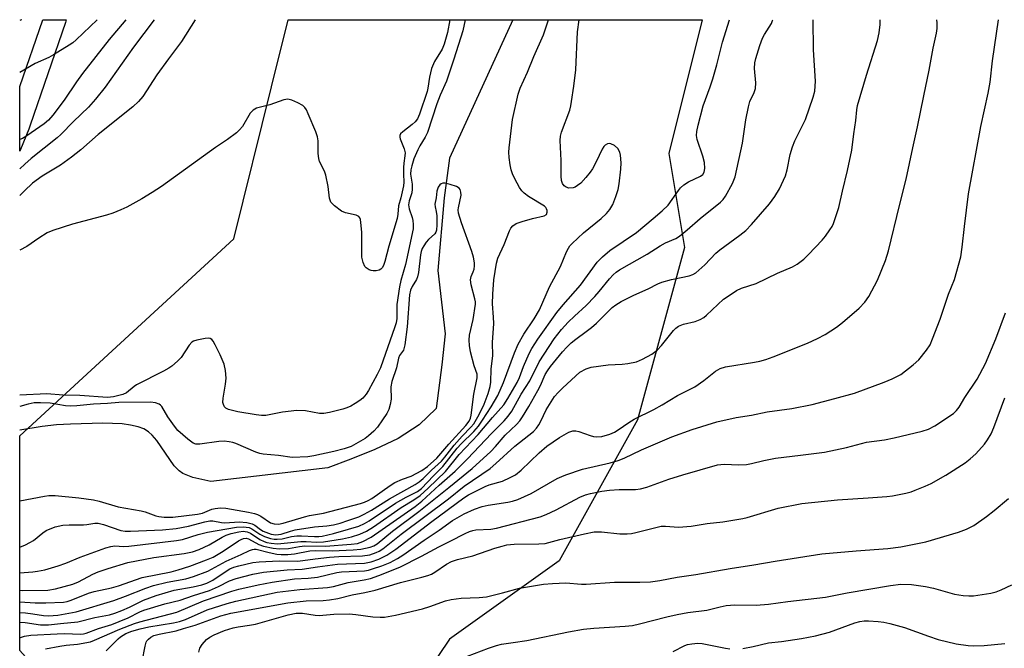
# Model space of a CAD drawing. Units: inches. Extents: x 1333761 to 1339761, y 513446 to 517447.
# Drawn here: x 1333761 to 1334023, y 517279 to 517447 of the extents above; entities that cross this region are included whole.
import ezdxf

# ---------------------------------------------------------------- set-up
doc = ezdxf.new("R2010")
doc.units = ezdxf.units.IN
doc.header["$MEASUREMENT"] = 0
for name, color, linetype in [('HYDRO-Single Line Stream', 4, 'Continuous'), ('NTRL-Trees', 3, 'Continuous'), ('TRANS-Non Street Sidewalk', 7, 'Continuous'), ('Undefined', 1, 'Continuous')]:
    doc.layers.add(name, color=color, linetype=linetype)

msp = doc.modelspace()

# ---------------------------------------------------------------- linework, layer by layer
at = {"layer": 'HYDRO-Single Line Stream'}
msp.add_lwpolyline([(1333892.26, 517446.54), (1333892.25, 517446.54), (1333875.39, 517409.76), (1333873.97, 517399.23), (1333872.26, 517379.87), (1333874.26, 517363.08), (1333873.4, 517354.82), (1333871.81, 517343.19), (1333867.3, 517338.82), (1333861.76, 517335.22), (1333855.52, 517332.27), (1333849.18, 517329.72), (1333843.06, 517327.46), (1333811.97, 517323.78), (1333807.15, 517324.86), (1333804.49, 517325.9), (1333803.48, 517326.65), (1333802.22, 517327.99), (1333797.55, 517334.66), (1333796.34, 517336.13), (1333795.39, 517337), (1333794.14, 517337.75), (1333792.63, 517338.32), (1333790.61, 517338.8), (1333788.37, 517339.09), (1333783.24, 517339.29), (1333774.61, 517339.02), (1333770.9, 517338.83), (1333767.1, 517338.43), (1333761.12, 517337.4)], dxfattribs=at)
at = {"layer": 'NTRL-Trees'}
msp.add_lwpolyline([(1333843.69, 517244.64), (1333821.19, 517244.64), (1333789.94, 517259.22), (1333764.94, 517274.64), (1333761.11, 517278.82), (1333761.11, 517335.97), (1333818.04, 517388.27), (1333828.05, 517428.69), (1333832.47, 517446.55), (1333942.57, 517446.54), (1333933.69, 517411.01), (1333937.86, 517386.01), (1333925.36, 517340.17), (1333904.52, 517302.68), (1333875.36, 517281.84), (1333867.02, 517269.34), (1333846.75, 517246.17)], close=True, dxfattribs=at)
at = {"layer": 'TRANS-Non Street Sidewalk'}
msp.add_lwpolyline([(1333762.1, 517413.96), (1333761.13, 517411.64), (1333761.13, 517428.78), (1333767.26, 517446.55), (1333773.51, 517446.55), (1333773.42, 517446.19), (1333773.3, 517445.84), (1333763.92, 517418.48), (1333763.5, 517417.42)], close=True, dxfattribs=at)
at = {"layer": 'Undefined'}
for points, elevation in [([(1333796.88, 517446.55), (1333791.41, 517439.21), (1333783.82, 517428.66), (1333781.3, 517425.39), (1333779.42, 517423.27), (1333775.45, 517419.51), (1333772.05, 517416.05), (1333771.04, 517415.13), (1333764.19, 517409.62), (1333762.49, 517408.17), (1333761.12, 517406.9)], 282), ([(1333789.29, 517446.55), (1333784.89, 517441.29), (1333777.82, 517432.23), (1333776.24, 517430.07), (1333772.96, 517425.2), (1333769.94, 517421.2), (1333768.79, 517419.84), (1333767.61, 517418.88), (1333763.01, 517415.71), (1333761.84, 517415.01), (1333761.12, 517414.69)], 284), ([(1333761.65, 517446.56), (1333761.32, 517446.39), (1333761.13, 517446.3)], 288), ([(1333761.11, 517318.66), (1333767.72, 517319.91), (1333768.86, 517320.04), (1333770.57, 517320.04), (1333776.86, 517319.43), (1333780.7, 517318.87), (1333782.23, 517318.52), (1333787.27, 517317.01), (1333793.42, 517315.98), (1333794.48, 517315.68), (1333797.34, 517314.64), (1333798.14, 517314.46), (1333799.52, 517314.31), (1333801.86, 517314.3), (1333808.36, 517315.06), (1333809.74, 517315.36), (1333812.24, 517316.4), (1333813.06, 517316.63), (1333814.48, 517316.75), (1333815.92, 517316.67), (1333821.92, 517315.64), (1333823.55, 517315.28), (1333824.31, 517315), (1333825.25, 517314.53), (1333827.76, 517312.81), (1333828.81, 517312.5), (1333829.91, 517312.43), (1333831.19, 517312.69), (1333836.83, 517314.39), (1333838.19, 517314.71), (1333841.85, 517315.36), (1333851.69, 517317.97), (1333852.77, 517318.32), (1333853.73, 517318.73), (1333854.71, 517319.29), (1333859.6, 517322.73), (1333860.86, 517323.53), (1333862.86, 517324.45), (1333865.23, 517325.24), (1333868.07, 517326.72), (1333869.53, 517327.74), (1333872, 517330.03), (1333875.18, 517333.72), (1333879.75, 517338.67), (1333880.6, 517339.79), (1333880.96, 517340.61), (1333881.15, 517341.45), (1333881.88, 517346.97), (1333882.78, 517351.31), (1333882.74, 517352.28), (1333881.93, 517354.52), (1333881.02, 517358.27), (1333880.72, 517359.93), (1333880.59, 517361.33), (1333880.72, 517362.71), (1333881.69, 517366.84), (1333882.28, 517370.96), (1333882.29, 517371.54), (1333882.17, 517372.39), (1333881.18, 517376.04), (1333880.97, 517377.43), (1333881.15, 517378.29), (1333881.72, 517379.54), (1333881.96, 517380.26), (1333882.05, 517381.08), (1333882.01, 517381.94), (1333881.8, 517383.39), (1333881.38, 517384.96), (1333878.59, 517392.56), (1333877.8, 517395.13), (1333877.73, 517395.98), (1333877.78, 517396.56), (1333878.46, 517399.91), (1333878.42, 517400.69), (1333878.2, 517401.41), (1333877.93, 517401.81), (1333877.27, 517402.24), (1333875.58, 517402.78), (1333874.16, 517403.07), (1333873.62, 517403.08), (1333873.17, 517402.93), (1333872.79, 517402.63), (1333872.35, 517402.01), (1333872.04, 517400.95), (1333871.83, 517399.19), (1333871.51, 517397.5), (1333871.57, 517396.78), (1333871.86, 517395.56), (1333871.99, 517394.39), (1333872.06, 517392.01), (1333871.97, 517390.57), (1333871.8, 517390.06), (1333871.5, 517389.62), (1333869.77, 517388.08), (1333869.19, 517387.43), (1333868.55, 517386.47), (1333868.15, 517385.71), (1333867.88, 517384.89), (1333867.71, 517384.03), (1333867.14, 517379.34), (1333866.93, 517378.21), (1333866.6, 517377.46), (1333865.45, 517375.65), (1333865.02, 517374.63), (1333864.8, 517373.38), (1333864.16, 517364.94), (1333863.49, 517360.08), (1333863.13, 517358.74), (1333862.11, 517357.24), (1333861.81, 517356.56), (1333861.27, 517354.03), (1333860.03, 517350.33), (1333859.84, 517348.96), (1333859.86, 517345.68), (1333859.63, 517344.27), (1333859.26, 517342.89), (1333858.75, 517341.86), (1333857.62, 517340.16), (1333856.26, 517338.26), (1333855.32, 517337.21), (1333853.89, 517335.9), (1333853.01, 517335.22), (1333850.53, 517333.76), (1333849.24, 517333.12), (1333847.35, 517332.49), (1333844.6, 517331.73), (1333839.36, 517330.58), (1333837.69, 517330.32), (1333833.52, 517330.2), (1333829.95, 517330.74), (1333825.82, 517331.08), (1333824.99, 517331.23), (1333823.92, 517331.54), (1333818.57, 517333.87), (1333817.75, 517334.16), (1333816.81, 517334.36), (1333815.46, 517334.49), (1333814.1, 517334.46), (1333808.97, 517333.67), (1333807.95, 517333.75), (1333807.23, 517334.01), (1333805.82, 517335.03), (1333803.19, 517337.37), (1333802.26, 517338.53), (1333800.53, 517340.96), (1333798.92, 517343.71), (1333798.58, 517344.09), (1333798.17, 517344.38), (1333797.18, 517344.74), (1333795.86, 517344.87), (1333787.47, 517344.77), (1333784.45, 517344.51), (1333780.75, 517344.37), (1333776.31, 517343.92), (1333774.64, 517343.84), (1333773.27, 517343.91), (1333769.23, 517344.58), (1333766.64, 517344.68), (1333764.96, 517344.66), (1333763.36, 517344.35), (1333761.12, 517343.7)], 274)]:
    msp.add_lwpolyline(points, dxfattribs=dict(at, elevation=elevation))
for points in [[(1333761.11, 517299.52, 278), (1333764.56, 517299.76, 278), (1333765.88, 517299.94, 278), (1333767.83, 517300.33, 278), (1333771.33, 517301.33, 278), (1333773.41, 517302.09, 278), (1333777.19, 517303.65, 278), (1333783.99, 517306.15, 278), (1333785.36, 517306.54, 278), (1333786.45, 517306.67, 278), (1333788.71, 517306.49, 278), (1333790.13, 517306.55, 278), (1333802.82, 517308.1, 278), (1333804.4, 517308.41, 278), (1333808.61, 517309.68, 278), (1333811.08, 517310.29, 278), (1333818.78, 517311.65, 278), (1333820.49, 517311.76, 278), (1333822.14, 517311.52, 278), (1333822.86, 517311.21, 278), (1333824.93, 517309.78, 278), (1333826.2, 517309.14, 278), (1333827.78, 517308.61, 278), (1333828.79, 517308.45, 278), (1333829.56, 517308.42, 278), (1333830.86, 517308.56, 278), (1333833.37, 517309.14, 278), (1333834.84, 517309.31, 278), (1333836.02, 517309.33, 278), (1333839.51, 517309.14, 278), (1333840.65, 517309.17, 278), (1333841.53, 517309.29, 278), (1333844.54, 517309.98, 278), (1333848.57, 517311.07, 278), (1333851.28, 517311.93, 278), (1333852.82, 517312.6, 278), (1333854.06, 517313.35, 278), (1333861, 517318.04, 278), (1333863.84, 517319.63, 278), (1333866.88, 517321.13, 278), (1333867.96, 517321.89, 278), (1333871.13, 517325.29, 278), (1333873.66, 517327.75, 278), (1333877.44, 517332.65, 278), (1333878.52, 517333.8, 278), (1333881.86, 517337.08, 278), (1333883.1, 517338.53, 278), (1333884.2, 517340.07, 278), (1333886.52, 517343.63, 278), (1333888.24, 517346.69, 278), (1333889.73, 517350.07, 278), (1333892.7, 517357.98, 278), (1333893.69, 517360.28, 278), (1333895.18, 517362.92, 278), (1333897.91, 517367, 278), (1333899.32, 517369.41, 278), (1333902.03, 517375.53, 278), (1333904.94, 517380.93, 278), (1333906.5, 517384.8, 278), (1333907, 517385.82, 278), (1333907.42, 517386.44, 278), (1333908, 517387.09, 278), (1333910.99, 517389.92, 278), (1333915.7, 517393.73, 278), (1333917.16, 517395.04, 278), (1333918.04, 517396.06, 278), (1333918.83, 517397.41, 278), (1333919.64, 517399.54, 278), (1333920.24, 517401.44, 278), (1333920.49, 517402.91, 278), (1333920.97, 517406.78, 278), (1333921.02, 517408.53, 278), (1333920.9, 517410.56, 278), (1333920.71, 517411.38, 278), (1333920.14, 517412.34, 278), (1333919.31, 517413.08, 278), (1333918.34, 517413.56, 278), (1333917.87, 517413.62, 278), (1333917.43, 517413.56, 278), (1333916.81, 517413.24, 278), (1333916.45, 517412.85, 278), (1333916.02, 517412.17, 278), (1333914.41, 517408.78, 278), (1333913.44, 517406.94, 278), (1333912.77, 517405.98, 278), (1333911.66, 517404.63, 278), (1333910.29, 517403.11, 278), (1333909.45, 517402.44, 278), (1333908.78, 517402.07, 278), (1333908.27, 517401.89, 278), (1333907.16, 517401.79, 278), (1333906.46, 517402, 278), (1333905.88, 517402.42, 278), (1333905.45, 517403.01, 278), (1333905.22, 517403.8, 278), (1333905.09, 517404.95, 278), (1333905.07, 517409.14, 278), (1333904.86, 517414.4, 278), (1333904.95, 517415.55, 278), (1333905.21, 517416.69, 278), (1333907.36, 517422.53, 278), (1333907.67, 517423.62, 278), (1333907.88, 517424.79, 278), (1333908.47, 517428.92, 278), (1333908.97, 517433.21, 278), (1333909.4, 517443.32, 278), (1333909.89, 517446.54, 278)], [(1333761.11, 517288.93, 284), (1333762.63, 517288.86, 284), (1333764.58, 517288.64, 284), (1333767.42, 517288.13, 284), (1333768.78, 517288.04, 284), (1333771.27, 517288.23, 284), (1333776.15, 517289.18, 284), (1333786.12, 517292.16, 284), (1333789.28, 517293.29, 284), (1333794.68, 517295.44, 284), (1333796.73, 517296.11, 284), (1333800.32, 517297.04, 284), (1333805.28, 517297.9, 284), (1333807.36, 517298.51, 284), (1333811.11, 517299.96, 284), (1333815.97, 517302.61, 284), (1333820.02, 517304.37, 284), (1333822.21, 517305.45, 284), (1333822.98, 517305.74, 284), (1333823.49, 517305.81, 284), (1333823.96, 517305.76, 284), (1333827.47, 517304.91, 284), (1333829.46, 517304.5, 284), (1333830.64, 517304.39, 284), (1333832.41, 517304.39, 284), (1333834.17, 517304.53, 284), (1333838.28, 517305.33, 284), (1333839.88, 517305.4, 284), (1333844.21, 517305.39, 284), (1333849.76, 517305.59, 284), (1333851.82, 517305.78, 284), (1333854.33, 517306.34, 284), (1333855.29, 517306.71, 284), (1333856.13, 517307.24, 284), (1333860.22, 517310.57, 284), (1333867.26, 517315.79, 284), (1333875.23, 517322.15, 284), (1333881.45, 517327.25, 284), (1333886.36, 517331.76, 284), (1333887.6, 517333.06, 284), (1333890.17, 517336.12, 284), (1333893.17, 517338.95, 284), (1333894.06, 517339.92, 284), (1333894.83, 517341, 284), (1333896.47, 517343.68, 284), (1333898.92, 517347.99, 284), (1333899.58, 517349.27, 284), (1333900.86, 517352.2, 284), (1333901.42, 517353.2, 284), (1333902.28, 517354.38, 284), (1333905.49, 517358.22, 284), (1333906.63, 517359.53, 284), (1333907.71, 517360.62, 284), (1333908.96, 517361.63, 284), (1333911.77, 517363.63, 284), (1333913.17, 517364.73, 284), (1333914.52, 517365.9, 284), (1333917.21, 517368.64, 284), (1333918.68, 517370.03, 284), (1333919.59, 517370.73, 284), (1333921.06, 517371.62, 284), (1333924.37, 517373.31, 284), (1333928.23, 517374.97, 284), (1333930.77, 517376.31, 284), (1333931.83, 517376.79, 284), (1333934.39, 517377.53, 284), (1333939.13, 517378.47, 284), (1333940.13, 517378.85, 284), (1333940.86, 517379.28, 284), (1333943.3, 517381.41, 284), (1333946.26, 517384.48, 284), (1333947.25, 517385.41, 284), (1333952.62, 517389.25, 284), (1333954.16, 517390.49, 284), (1333955.69, 517392.11, 284), (1333960.53, 517397.64, 284), (1333961.95, 517399.55, 284), (1333963.11, 517401.61, 284), (1333964.75, 517405.04, 284), (1333965.22, 517406.61, 284), (1333965.99, 517410.68, 284), (1333966.57, 517412.77, 284), (1333967.2, 517414.33, 284), (1333970.1, 517419.99, 284), (1333972.08, 517425.96, 284), (1333972.52, 517427.56, 284), (1333972.67, 517428.88, 284), (1333972.69, 517430.24, 284), (1333972.19, 517438.53, 284), (1333972.08, 517446.54, 284)], [(1333761.11, 517306.37, 276), (1333762.62, 517306.94, 276), (1333763.84, 517307.54, 276), (1333764.76, 517308.1, 276), (1333767.24, 517310.14, 276), (1333768.14, 517310.74, 276), (1333770.58, 517311.69, 276), (1333772.55, 517312.2, 276), (1333774.3, 517312.3, 276), (1333778.12, 517312.24, 276), (1333778.93, 517312.31, 276), (1333781.12, 517312.7, 276), (1333781.99, 517312.69, 276), (1333783.4, 517312.37, 276), (1333788.04, 517310.8, 276), (1333789.19, 517310.59, 276), (1333790.54, 517310.54, 276), (1333799.07, 517310.94, 276), (1333802.7, 517311.29, 276), (1333806.01, 517311.87, 276), (1333810.31, 517313.09, 276), (1333811.67, 517313.33, 276), (1333812.5, 517313.3, 276), (1333814.77, 517312.9, 276), (1333815.64, 517312.83, 276), (1333819.51, 517313.07, 276), (1333821.52, 517312.87, 276), (1333822.89, 517312.56, 276), (1333823.61, 517312.18, 276), (1333825.17, 517311, 276), (1333825.89, 517310.59, 276), (1333827.95, 517309.82, 276), (1333829.26, 517309.62, 276), (1333830.61, 517309.82, 276), (1333833.15, 517310.61, 276), (1333834.37, 517310.91, 276), (1333839.53, 517311.7, 276), (1333842.82, 517311.96, 276), (1333844.56, 517312.26, 276), (1333846.29, 517312.72, 276), (1333848.35, 517313.38, 276), (1333851.27, 517314.43, 276), (1333852.73, 517315.08, 276), (1333854.69, 517316.16, 276), (1333859.47, 517319.19, 276), (1333866.26, 517323.03, 276), (1333867.31, 517323.72, 276), (1333868.37, 517324.58, 276), (1333870.65, 517326.82, 276), (1333873.28, 517329.21, 276), (1333874.2, 517330.29, 276), (1333876.6, 517333.42, 276), (1333878.81, 517335.85, 276), (1333881.09, 517338.21, 276), (1333881.83, 517339.13, 276), (1333883.29, 517341.61, 276), (1333884.66, 517344.34, 276), (1333885.69, 517347.21, 276), (1333886.21, 517349.08, 276), (1333886.42, 517350.16, 276), (1333886.51, 517353.75, 276), (1333886.89, 517357.17, 276), (1333886.83, 517360.77, 276), (1333887.18, 517365.79, 276), (1333887.13, 517367.49, 276), (1333886.85, 517371.06, 276), (1333886.91, 517373.63, 276), (1333887.23, 517377.41, 276), (1333887.93, 517381.8, 276), (1333888.26, 517383.18, 276), (1333889.92, 517386.79, 276), (1333891.35, 517390.43, 276), (1333891.73, 517391.14, 276), (1333892.22, 517391.77, 276), (1333893.13, 517392.36, 276), (1333894.73, 517392.93, 276), (1333897.51, 517393.7, 276), (1333900.59, 517394.4, 276), (1333901.15, 517394.76, 276), (1333901.38, 517395.36, 276), (1333901.37, 517395.8, 276), (1333901.23, 517396.24, 276), (1333901, 517396.61, 276), (1333900.65, 517396.96, 276), (1333896.38, 517399.58, 276), (1333895.24, 517400.45, 276), (1333894.64, 517401.03, 276), (1333893.99, 517401.97, 276), (1333892.74, 517404.28, 276), (1333892.12, 517405.59, 276), (1333891.81, 517406.6, 276), (1333891.54, 517407.97, 276), (1333891.3, 517409.96, 276), (1333891.19, 517411.38, 276), (1333891.22, 517412.47, 276), (1333892.15, 517419.98, 276), (1333893.67, 517426.72, 276), (1333894.23, 517428.35, 276), (1333896.12, 517432.58, 276), (1333897.85, 517436.76, 276), (1333900.36, 517442.5, 276), (1333901.7, 517446.54, 276)], [(1333761.11, 517291.8, 282), (1333765.19, 517291.52, 282), (1333768.02, 517291.52, 282), (1333772.72, 517291.73, 282), (1333773.74, 517291.89, 282), (1333774.77, 517292.2, 282), (1333779.41, 517294.07, 282), (1333780.94, 517294.58, 282), (1333785.52, 517295.52, 282), (1333787.4, 517296.02, 282), (1333793.68, 517298.28, 282), (1333801.41, 517299.8, 282), (1333803.29, 517300.31, 282), (1333806.38, 517301.31, 282), (1333810.81, 517302.93, 282), (1333812.53, 517303.7, 282), (1333815.22, 517305.25, 282), (1333819.27, 517308.02, 282), (1333819.96, 517308.4, 282), (1333820.64, 517308.65, 282), (1333821.3, 517308.68, 282), (1333821.98, 517308.51, 282), (1333824.67, 517307.05, 282), (1333825.91, 517306.56, 282), (1333828.52, 517306.05, 282), (1333830.22, 517305.89, 282), (1333832.6, 517306, 282), (1333835.55, 517306.51, 282), (1333836.95, 517306.68, 282), (1333842.45, 517306.62, 282), (1333849.27, 517307.13, 282), (1333850.93, 517307.34, 282), (1333852.35, 517307.83, 282), (1333854.58, 517308.97, 282), (1333866.23, 517317.13, 282), (1333868.05, 517318.58, 282), (1333872.66, 517322.78, 282), (1333876.93, 517326.53, 282), (1333880.2, 517329.77, 282), (1333886.6, 517336.57, 282), (1333889.92, 517339.92, 282), (1333891, 517341.16, 282), (1333891.96, 517342.51, 282), (1333894.43, 517347.02, 282), (1333896.73, 517350.51, 282), (1333899.23, 517355.62, 282), (1333903.21, 517361.68, 282), (1333905.22, 517364.16, 282), (1333906.93, 517366.11, 282), (1333908.6, 517367.75, 282), (1333911.78, 517370.59, 282), (1333914.04, 517372.95, 282), (1333915.21, 517374.27, 282), (1333917.94, 517377.66, 282), (1333918.88, 517378.69, 282), (1333919.68, 517379.43, 282), (1333920.6, 517380.08, 282), (1333927.95, 517384.25, 282), (1333931.39, 517386.41, 282), (1333932.86, 517387.21, 282), (1333935.54, 517388.41, 282), (1333936.54, 517389.01, 282), (1333938.62, 517390.67, 282), (1333942.06, 517393.71, 282), (1333947.44, 517398.07, 282), (1333948.15, 517398.76, 282), (1333948.8, 517399.62, 282), (1333950.66, 517403.02, 282), (1333951.36, 517404.75, 282), (1333953.27, 517413.7, 282), (1333954.2, 517419.95, 282), (1333954.89, 517423.41, 282), (1333955.29, 517424.82, 282), (1333956.39, 517427.2, 282), (1333956.75, 517428.24, 282), (1333956.89, 517429.73, 282), (1333956.48, 517433.62, 282), (1333956.58, 517435.1, 282), (1333956.82, 517436.26, 282), (1333957.91, 517439.66, 282), (1333958.62, 517441.61, 282), (1333959.16, 517442.63, 282), (1333960.99, 517445.56, 282), (1333961.33, 517446.32, 282), (1333961.4, 517446.54, 282)], [(1333761.11, 517294.9, 280), (1333761.87, 517294.85, 280), (1333768.6, 517294.9, 280), (1333770.64, 517295.27, 280), (1333775.25, 517296.53, 280), (1333776.73, 517297.15, 280), (1333780.54, 517299.12, 280), (1333782.02, 517299.78, 280), (1333784.66, 517300.68, 280), (1333789.9, 517302.25, 280), (1333796.8, 517303.59, 280), (1333804.87, 517304.61, 280), (1333807.05, 517305.09, 280), (1333808.83, 517305.72, 280), (1333811.52, 517306.93, 280), (1333814.95, 517308.97, 280), (1333815.98, 517309.48, 280), (1333817.36, 517309.96, 280), (1333819.39, 517310.42, 280), (1333820.55, 517310.55, 280), (1333821.63, 517310.39, 280), (1333822.44, 517310.01, 280), (1333824.93, 517308.36, 280), (1333826.1, 517307.82, 280), (1333826.85, 517307.59, 280), (1333827.95, 517307.38, 280), (1333829.64, 517307.25, 280), (1333835.86, 517307.87, 280), (1333837.25, 517307.86, 280), (1333840.04, 517307.68, 280), (1333841.86, 517307.77, 280), (1333846.99, 517308.57, 280), (1333849.3, 517309.08, 280), (1333851.55, 517309.76, 280), (1333853.34, 517310.57, 280), (1333855.17, 517311.73, 280), (1333862.53, 517316.84, 280), (1333865.91, 517318.91, 280), (1333867.6, 517320.06, 280), (1333869.76, 517321.99, 280), (1333874.32, 517326.47, 280), (1333877.99, 517330.93, 280), (1333883.06, 517336.32, 280), (1333886.87, 517340.8, 280), (1333889.85, 517344.15, 280), (1333890.93, 517345.83, 280), (1333893.4, 517350.1, 280), (1333893.98, 517351.42, 280), (1333895.05, 517354.34, 280), (1333896.57, 517357.81, 280), (1333897.27, 517359.1, 280), (1333898.85, 517361.6, 280), (1333903.95, 517368.73, 280), (1333905.65, 517370.76, 280), (1333910.22, 517375.96, 280), (1333914.67, 517382.11, 280), (1333916.09, 517383.53, 280), (1333918.04, 517385.22, 280), (1333925.08, 517390, 280), (1333929.59, 517393.67, 280), (1333931.97, 517395.71, 280), (1333933.56, 517397.27, 280), (1333936.28, 517401.17, 280), (1333936.86, 517401.84, 280), (1333937.71, 517402.63, 280), (1333938.91, 517403.44, 280), (1333942.11, 517404.94, 280), (1333942.76, 517405.44, 280), (1333943.11, 517406.01, 280), (1333943.3, 517407, 280), (1333943.21, 517408.56, 280), (1333942.77, 517410.25, 280), (1333941.22, 517414.69, 280), (1333941.09, 517415.77, 280), (1333941.14, 517416.85, 280), (1333941.5, 517418.56, 280), (1333942.83, 517423.66, 280), (1333944.71, 517428.71, 280), (1333945.4, 517430.85, 280), (1333946.46, 517434.52, 280), (1333947.99, 517440.54, 280), (1333949.81, 517446.54, 280)], [(1333761.11, 517286.35, 286), (1333762.57, 517286.33, 286), (1333766.67, 517285.72, 286), (1333767.7, 517285.65, 286), (1333768.78, 517285.68, 286), (1333771.98, 517286.06, 286), (1333776.61, 517286.49, 286), (1333781.06, 517287.64, 286), (1333785.01, 517288.34, 286), (1333786.4, 517288.76, 286), (1333788.28, 517289.48, 286), (1333790.34, 517290.38, 286), (1333794.06, 517292.22, 286), (1333797.4, 517293.47, 286), (1333802.22, 517294.93, 286), (1333807.21, 517295.8, 286), (1333809.51, 517296.33, 286), (1333810.91, 517296.77, 286), (1333812.46, 517297.56, 286), (1333816.04, 517299.99, 286), (1333817.02, 517300.58, 286), (1333818.02, 517300.99, 286), (1333819.42, 517301.37, 286), (1333823.14, 517302.22, 286), (1333824.79, 517302.47, 286), (1333830.1, 517302.68, 286), (1333835.07, 517302.59, 286), (1333839.64, 517303.27, 286), (1333843.47, 517303.7, 286), (1333845.99, 517303.83, 286), (1333852.3, 517303.98, 286), (1333854.19, 517304.31, 286), (1333855.89, 517304.88, 286), (1333856.68, 517305.28, 286), (1333857.65, 517305.92, 286), (1333862.51, 517309.76, 286), (1333875.1, 517319.17, 286), (1333879.33, 517322.53, 286), (1333886.17, 517327.21, 286), (1333887.76, 517328.55, 286), (1333892.79, 517333.15, 286), (1333897.72, 517337.1, 286), (1333898.51, 517337.92, 286), (1333899.13, 517338.83, 286), (1333899.68, 517339.81, 286), (1333901.12, 517342.84, 286), (1333903.35, 517346.34, 286), (1333904.31, 517347.45, 286), (1333905.47, 517348.62, 286), (1333908.96, 517351.92, 286), (1333910.05, 517352.83, 286), (1333911.73, 517353.76, 286), (1333913.06, 517354.16, 286), (1333917.58, 517354.83, 286), (1333921.34, 517354.95, 286), (1333922.8, 517355.12, 286), (1333925.1, 517355.6, 286), (1333926.68, 517356.27, 286), (1333929.22, 517357.66, 286), (1333930.59, 517358.69, 286), (1333931.81, 517359.96, 286), (1333934.97, 517363.93, 286), (1333935.61, 517364.53, 286), (1333936.33, 517365.04, 286), (1333937.64, 517365.65, 286), (1333940.69, 517366.3, 286), (1333942.09, 517366.87, 286), (1333943.01, 517367.42, 286), (1333943.7, 517367.97, 286), (1333948.29, 517372.22, 286), (1333949.72, 517373.25, 286), (1333951.7, 517374.52, 286), (1333953.02, 517375.16, 286), (1333956.95, 517376.44, 286), (1333962.6, 517379.14, 286), (1333966.61, 517380.84, 286), (1333967.83, 517381.55, 286), (1333969.61, 517382.91, 286), (1333970.86, 517384.11, 286), (1333974.48, 517387.92, 286), (1333975.38, 517389.03, 286), (1333976.53, 517390.66, 286), (1333977.13, 517391.62, 286), (1333977.51, 517392.4, 286), (1333978.91, 517396.62, 286), (1333979.89, 517400.99, 286), (1333981.27, 517406.43, 286), (1333982.42, 517411.84, 286), (1333982.93, 517416.19, 286), (1333983.44, 517419.73, 286), (1333983.68, 517422.58, 286), (1333983.87, 517423.78, 286), (1333986.28, 517431.84, 286), (1333989.19, 517441.04, 286), (1333989.65, 517443.03, 286), (1333989.88, 517445.32, 286), (1333989.92, 517446.53, 286)], [(1333761.11, 517282.24, 288), (1333761.31, 517282.34, 288), (1333762.37, 517282.7, 288), (1333764.09, 517282.92, 288), (1333771.04, 517283.3, 288), (1333773.08, 517283.34, 288), (1333777.23, 517283.23, 288), (1333778.06, 517283.3, 288), (1333778.78, 517283.45, 288), (1333782.09, 517284.75, 288), (1333785.57, 517285.81, 288), (1333787.6, 517286.54, 288), (1333789.92, 517287.52, 288), (1333793.07, 517289.12, 288), (1333794.15, 517289.56, 288), (1333799.74, 517291.22, 288), (1333803.8, 517292.2, 288), (1333807.29, 517293.44, 288), (1333811.6, 517294.78, 288), (1333813.99, 517295.83, 288), (1333816.87, 517297.35, 288), (1333818.7, 517298.02, 288), (1333823.09, 517299.12, 288), (1333825.93, 517299.64, 288), (1333832.2, 517300.26, 288), (1333836.23, 517300.5, 288), (1333840.28, 517301.13, 288), (1333845.65, 517301.77, 288), (1333852.81, 517302.05, 288), (1333854.55, 517302.42, 288), (1333856.63, 517303.15, 288), (1333858.75, 517304.17, 288), (1333861.17, 517305.78, 288), (1333870.69, 517313.14, 288), (1333879.23, 517319.4, 288), (1333880.43, 517320.2, 288), (1333884.86, 517322.47, 288), (1333885.92, 517322.86, 288), (1333889.45, 517323.9, 288), (1333891.5, 517324.81, 288), (1333892.96, 517325.6, 288), (1333894.45, 517326.77, 288), (1333899.25, 517331.42, 288), (1333901.25, 517333.17, 288), (1333904.69, 517335.47, 288), (1333907.17, 517336.88, 288), (1333908.18, 517337.25, 288), (1333908.97, 517337.25, 288), (1333909.78, 517337.04, 288), (1333912.8, 517335.98, 288), (1333913.67, 517335.76, 288), (1333914.54, 517335.65, 288), (1333915.9, 517335.78, 288), (1333918.06, 517336.34, 288), (1333919.3, 517336.93, 288), (1333920.26, 517337.49, 288), (1333923.1, 517339.47, 288), (1333924.53, 517340.33, 288), (1333929.71, 517342.9, 288), (1333931.95, 517344.14, 288), (1333936.06, 517346.66, 288), (1333940.59, 517348.93, 288), (1333943, 517350.6, 288), (1333946.11, 517353.16, 288), (1333947.38, 517353.87, 288), (1333948.76, 517354.29, 288), (1333956.5, 517355.5, 288), (1333957.94, 517355.81, 288), (1333959.54, 517356.26, 288), (1333961.43, 517356.92, 288), (1333970.58, 517360.56, 288), (1333973.25, 517361.79, 288), (1333975.33, 517362.87, 288), (1333978.28, 517364.84, 288), (1333979.93, 517366.06, 288), (1333984.35, 517369.84, 288), (1333985.82, 517371.42, 288), (1333986.92, 517372.98, 288), (1333989.22, 517377.32, 288), (1333991.31, 517382.58, 288), (1333992.12, 517385.09, 288), (1333995.04, 517397.14, 288), (1333996.87, 517404.2, 288), (1333998.6, 517412.49, 288), (1333999.88, 517418.03, 288), (1334001.51, 517426.35, 288), (1334002.93, 517433.12, 288), (1334003.97, 517439, 288), (1334004.89, 517442.93, 288), (1334005.04, 517444.24, 288), (1334005.03, 517445.71, 288), (1334005.01, 517446.53, 288)], [(1333781.72, 517446.55, 286), (1333776.13, 517441.21, 286), (1333775.24, 517440.44, 286), (1333774.3, 517439.76, 286), (1333770.1, 517437.18, 286), (1333768.84, 517436.51, 286), (1333765.25, 517434.88, 286), (1333761.12, 517432.52, 286)], [(1333807.8, 517446.55, 280), (1333804.16, 517440.78, 280), (1333800.65, 517436.16, 280), (1333797.59, 517431.88, 280), (1333793.84, 517426.17, 280), (1333792.7, 517424.84, 280), (1333791.16, 517423.41, 280), (1333782.01, 517416.02, 280), (1333777.34, 517411.99, 280), (1333774.91, 517409.99, 280), (1333771.93, 517407.9, 280), (1333767.06, 517404.96, 280), (1333764.55, 517403.06, 280), (1333762.38, 517401.1, 280), (1333761.12, 517399.79, 280)], [(1333875.53, 517446.54, 278), (1333874.89, 517443.16, 278), (1333874.02, 517440.04, 278), (1333873.44, 517438.74, 278), (1333871.45, 517435.45, 278), (1333870.61, 517433.55, 278), (1333870.04, 517431.25, 278), (1333869.62, 517428.35, 278), (1333869.43, 517427.5, 278), (1333867.44, 517421.47, 278), (1333866.9, 517420.24, 278), (1333866.3, 517419.4, 278), (1333865.5, 517418.68, 278), (1333862.95, 517416.77, 278), (1333862.39, 517416.22, 278), (1333862.17, 517415.81, 278), (1333862.15, 517415.35, 278), (1333862.26, 517414.85, 278), (1333863.3, 517412.21, 278), (1333863.57, 517411.13, 278), (1333863.56, 517410.35, 278), (1333863.29, 517408.43, 278), (1333863.21, 517407.26, 278), (1333863.19, 517405.5, 278), (1333863.28, 517403.36, 278), (1333863.2, 517402.38, 278), (1333862.49, 517399.2, 278), (1333861.82, 517397.03, 278), (1333861.69, 517394.89, 278), (1333861.5, 517393.74, 278), (1333859.25, 517386.34, 278), (1333858.22, 517382.28, 278), (1333857.96, 517381.45, 278), (1333857.61, 517380.7, 278), (1333857.14, 517380.19, 278), (1333856.68, 517379.97, 278), (1333855.9, 517379.78, 278), (1333855.08, 517379.75, 278), (1333854.54, 517379.86, 278), (1333854.01, 517380.08, 278), (1333853.28, 517380.55, 278), (1333852.89, 517380.95, 278), (1333852.4, 517381.98, 278), (1333852.11, 517383.42, 278), (1333852.05, 517390.08, 278), (1333851.85, 517392.63, 278), (1333851.7, 517393.43, 278), (1333851.53, 517393.89, 278), (1333851.25, 517394.25, 278), (1333850.61, 517394.6, 278), (1333847.78, 517395.24, 278), (1333846.72, 517395.68, 278), (1333844.81, 517397.06, 278), (1333844.18, 517397.65, 278), (1333843.86, 517398.09, 278), (1333843.53, 517399.12, 278), (1333843.13, 517402.22, 278), (1333842.49, 517405.25, 278), (1333842.13, 517406.3, 278), (1333840.86, 517408.83, 278), (1333840.61, 517409.62, 278), (1333840.49, 517411.01, 278), (1333840.49, 517414.34, 278), (1333840.34, 517415.42, 278), (1333839.88, 517416.74, 278), (1333837.85, 517421.54, 278), (1333837.37, 517422.56, 278), (1333836.96, 517423.21, 278), (1333836.36, 517423.76, 278), (1333835.09, 517424.45, 278), (1333833.47, 517425.14, 278), (1333832.38, 517425.39, 278), (1333831.37, 517425.22, 278), (1333827.64, 517423.92, 278), (1333824.11, 517423.03, 278), (1333823.15, 517422.49, 278), (1333822.36, 517421.73, 278), (1333820.32, 517418.15, 278), (1333819.59, 517417.24, 278), (1333818.72, 517416.48, 278), (1333816.39, 517414.71, 278), (1333813.17, 517412.56, 278), (1333798.78, 517402.24, 278), (1333796.36, 517400.6, 278), (1333793.62, 517398.96, 278), (1333789.56, 517396.75, 278), (1333788, 517395.98, 278), (1333785.86, 517395.09, 278), (1333784.16, 517394.55, 278), (1333775.19, 517392.17, 278), (1333769.96, 517390.52, 278), (1333768.38, 517389.85, 278), (1333766.19, 517388.5, 278), (1333763.04, 517386.3, 278), (1333761.12, 517385.31, 278)], [(1333879.58, 517446.54, 276), (1333878.94, 517443.62, 276), (1333876.59, 517436.04, 276), (1333874.6, 517430.25, 276), (1333872.89, 517426.52, 276), (1333871.99, 517424.21, 276), (1333869.52, 517416.55, 276), (1333868.92, 517415.34, 276), (1333867.48, 517412.98, 276), (1333866.95, 517411.98, 276), (1333865.95, 517409.56, 276), (1333865.35, 517407.71, 276), (1333865.11, 517406.65, 276), (1333865.06, 517405.5, 276), (1333865.44, 517402.82, 276), (1333865.5, 517401.47, 276), (1333865.35, 517400.56, 276), (1333864.64, 517398.41, 276), (1333864.49, 517397.32, 276), (1333864.65, 517396.25, 276), (1333865.45, 517393.99, 276), (1333865.65, 517393.2, 276), (1333865.78, 517392.09, 276), (1333865.75, 517390.97, 276), (1333863.71, 517381.46, 276), (1333862.43, 517377.18, 276), (1333862.06, 517375.56, 276), (1333861.43, 517370.85, 276), (1333861.38, 517367.13, 276), (1333861.24, 517366.01, 276), (1333860.9, 517364.88, 276), (1333857.03, 517354.01, 276), (1333856.18, 517352.27, 276), (1333853.85, 517347.97, 276), (1333853.25, 517347.02, 276), (1333852.37, 517345.98, 276), (1333851.52, 517345.28, 276), (1333850.34, 517344.51, 276), (1333849.14, 517343.79, 276), (1333848.13, 517343.33, 276), (1333847.06, 517342.98, 276), (1333843.51, 517342.13, 276), (1333841.95, 517341.85, 276), (1333840.82, 517341.9, 276), (1333837.07, 517342.54, 276), (1333834.83, 517342.62, 276), (1333831.01, 517342.23, 276), (1333826.54, 517341.37, 276), (1333825.4, 517341.31, 276), (1333823.96, 517341.47, 276), (1333819.14, 517342.3, 276), (1333816.59, 517342.93, 276), (1333815.88, 517343.31, 276), (1333815.57, 517343.65, 276), (1333815.26, 517344.27, 276), (1333815.16, 517344.77, 276), (1333815.22, 517345.92, 276), (1333815.84, 517349.63, 276), (1333816, 517351.24, 276), (1333815.83, 517353.3, 276), (1333815.44, 517355, 276), (1333814.45, 517357.44, 276), (1333813.12, 517360.11, 276), (1333812.54, 517361.11, 276), (1333812.19, 517361.52, 276), (1333811.72, 517361.81, 276), (1333811.23, 517361.89, 276), (1333810.42, 517361.83, 276), (1333808.17, 517361.35, 276), (1333807.37, 517361.08, 276), (1333806.91, 517360.83, 276), (1333806.15, 517360, 276), (1333804.08, 517356.79, 276), (1333803.09, 517355.76, 276), (1333801.56, 517354.45, 276), (1333800.8, 517353.94, 276), (1333799.31, 517353.12, 276), (1333792.21, 517349.51, 276), (1333791.55, 517349.07, 276), (1333789.5, 517347.4, 276), (1333788.5, 517346.9, 276), (1333786.06, 517346.29, 276), (1333784.49, 517346.09, 276), (1333777.1, 517346.62, 276), (1333772.69, 517346.75, 276), (1333768.31, 517347.08, 276), (1333761.12, 517346.76, 276)], [(1333767.95, 517279.34, 290), (1333771.78, 517280.02, 290), (1333773.51, 517280.26, 290), (1333776.49, 517280.5, 290), (1333779.9, 517281.19, 290), (1333780.97, 517281.59, 290), (1333787.72, 517284.56, 290), (1333791.6, 517286.05, 290), (1333793.08, 517286.52, 290), (1333802.91, 517289.09, 290), (1333809.96, 517292.05, 290), (1333817.52, 517294.64, 290), (1333819.36, 517295.19, 290), (1333824.48, 517296.34, 290), (1333828.24, 517297.03, 290), (1333834.14, 517297.87, 290), (1333837.78, 517298.1, 290), (1333840.33, 517298.39, 290), (1333845.41, 517299.56, 290), (1333846.69, 517299.79, 290), (1333852.77, 517300.07, 290), (1333853.86, 517300.25, 290), (1333854.94, 517300.56, 290), (1333857.39, 517301.4, 290), (1333859.62, 517302.28, 290), (1333861.57, 517303.28, 290), (1333862.97, 517304.2, 290), (1333868.62, 517308.22, 290), (1333872.61, 517310.83, 290), (1333876.19, 517313.4, 290), (1333879.27, 517315.17, 290), (1333882.03, 517316.41, 290), (1333884.11, 517317.12, 290), (1333885.69, 517317.46, 290), (1333890.88, 517318.25, 290), (1333892.17, 517318.55, 290), (1333893.59, 517319.01, 290), (1333897.15, 517320.59, 290), (1333904.06, 517324.56, 290), (1333905.23, 517325.15, 290), (1333906.3, 517325.57, 290), (1333910.75, 517327.07, 290), (1333918.1, 517328.73, 290), (1333920.25, 517329.38, 290), (1333921.81, 517330, 290), (1333926.43, 517332.23, 290), (1333934.55, 517335.68, 290), (1333939.96, 517337.62, 290), (1333946.5, 517339.61, 290), (1333951.62, 517340.83, 290), (1333955.67, 517341.4, 290), (1333959.91, 517342.3, 290), (1333966.46, 517343.21, 290), (1333971.85, 517344.3, 290), (1333977.83, 517345.82, 290), (1333983.12, 517347.3, 290), (1333990.98, 517350.19, 290), (1333993.13, 517351.09, 290), (1333995.38, 517352.26, 290), (1333998.67, 517354.77, 290), (1334000.18, 517356.17, 290), (1334002.21, 517358.68, 290), (1334003.18, 517360.13, 290), (1334003.87, 517361.73, 290), (1334005.89, 517366.9, 290), (1334008.11, 517373.55, 290), (1334009.65, 517377.47, 290), (1334011.38, 517383.48, 290), (1334011.75, 517386.06, 290), (1334012.32, 517391.6, 290), (1334013.37, 517400.22, 290), (1334016.7, 517418.14, 290), (1334018.65, 517427, 290), (1334019.19, 517429.93, 290), (1334019.83, 517435.66, 290), (1334021.4, 517446.53, 290)], [(1333784.1, 517278.76, 292), (1333787.25, 517281.94, 292), (1333787.92, 517282.52, 292), (1333789.31, 517283.35, 292), (1333790.93, 517283.96, 292), (1333793.13, 517284.61, 292), (1333795.43, 517285.15, 292), (1333802.05, 517286.19, 292), (1333803.58, 517286.55, 292), (1333805.16, 517287.13, 292), (1333810.97, 517289.66, 292), (1333816.27, 517291.35, 292), (1333818.59, 517291.97, 292), (1333829.54, 517294.37, 292), (1333835.6, 517295.03, 292), (1333842.93, 517295.6, 292), (1333844.51, 517295.91, 292), (1333848.49, 517296.91, 292), (1333852.7, 517297.61, 292), (1333854.41, 517298.04, 292), (1333856.65, 517298.8, 292), (1333862.18, 517300.99, 292), (1333867.96, 517303.9, 292), (1333872.58, 517306.46, 292), (1333875.61, 517307.91, 292), (1333879.52, 517309.98, 292), (1333880.69, 517310.5, 292), (1333881.62, 517310.78, 292), (1333882.43, 517310.92, 292), (1333886.4, 517311.15, 292), (1333887.94, 517311.35, 292), (1333899.49, 517314.38, 292), (1333901.13, 517315, 292), (1333903.8, 517316.26, 292), (1333910.09, 517319.6, 292), (1333911.55, 517320.21, 292), (1333912.85, 517320.59, 292), (1333915.88, 517321.22, 292), (1333917.9, 517321.45, 292), (1333920.53, 517321.64, 292), (1333924.82, 517321.66, 292), (1333926.2, 517321.83, 292), (1333927.88, 517322.3, 292), (1333933.75, 517324.4, 292), (1333937.46, 517325.59, 292), (1333946.67, 517328.2, 292), (1333948.39, 517328.38, 292), (1333952.34, 517328.23, 292), (1333954.34, 517328.31, 292), (1333955.73, 517328.55, 292), (1333959, 517329.39, 292), (1333962.12, 517330.02, 292), (1333968.72, 517330.76, 292), (1333975.1, 517331.57, 292), (1333980.98, 517332.79, 292), (1333986.25, 517334.2, 292), (1333991.05, 517334.9, 292), (1333993.61, 517335.42, 292), (1334001.05, 517337.19, 292), (1334002.73, 517337.71, 292), (1334004.47, 517338.57, 292), (1334009.39, 517341.9, 292), (1334010.24, 517342.62, 292), (1334010.94, 517343.51, 292), (1334012.42, 517346.08, 292), (1334015.69, 517350.98, 292), (1334017.96, 517355.14, 292), (1334020.64, 517361.7, 292), (1334023.2, 517368.6, 292)], [(1333793.64, 517275.92, 294), (1333794.46, 517280.02, 294), (1333794.75, 517281.05, 294), (1333794.96, 517281.47, 294), (1333795.32, 517281.89, 294), (1333796.01, 517282.41, 294), (1333796.78, 517282.82, 294), (1333798.2, 517283.22, 294), (1333802.69, 517284.12, 294), (1333804.7, 517284.67, 294), (1333807.79, 517285.62, 294), (1333814.6, 517288.06, 294), (1333817.25, 517288.76, 294), (1333832.42, 517291.52, 294), (1333837.28, 517292.09, 294), (1333841.81, 517292.12, 294), (1333843.5, 517292.3, 294), (1333845.67, 517292.71, 294), (1333849.52, 517293.69, 294), (1333852.86, 517294.26, 294), (1333855.67, 517294.93, 294), (1333862.41, 517296.92, 294), (1333868.04, 517298.34, 294), (1333869.62, 517298.81, 294), (1333870.57, 517299.18, 294), (1333871.52, 517299.69, 294), (1333874.59, 517301.83, 294), (1333875.91, 517302.54, 294), (1333877.53, 517303.05, 294), (1333881.6, 517303.99, 294), (1333887.41, 517306.02, 294), (1333889.41, 517306.63, 294), (1333890.63, 517306.92, 294), (1333892.63, 517307.16, 294), (1333899.12, 517307.21, 294), (1333900.87, 517307.33, 294), (1333904.7, 517308.33, 294), (1333911.28, 517309.89, 294), (1333913.89, 517310.39, 294), (1333915.86, 517310.43, 294), (1333920.7, 517309.9, 294), (1333922.67, 517309.88, 294), (1333923.8, 517309.99, 294), (1333924.93, 517310.22, 294), (1333931.71, 517311.88, 294), (1333932.83, 517311.91, 294), (1333936.29, 517311.64, 294), (1333939.7, 517311.88, 294), (1333943.92, 517312.63, 294), (1333948.12, 517313.05, 294), (1333953.41, 517313.92, 294), (1333954.56, 517314.2, 294), (1333962.76, 517316.67, 294), (1333969.07, 517317.9, 294), (1333978.57, 517318.93, 294), (1333986.69, 517319.41, 294), (1333991.73, 517319.79, 294), (1333993.2, 517320.01, 294), (1333996.73, 517320.71, 294), (1333998.18, 517321.07, 294), (1333999.26, 517321.44, 294), (1334001.9, 517322.52, 294), (1334003.48, 517323.28, 294), (1334007.37, 517325.48, 294), (1334012.49, 517328.76, 294), (1334013.89, 517329.78, 294), (1334015.35, 517331.14, 294), (1334017.65, 517333.7, 294), (1334018.49, 517334.84, 294), (1334019.45, 517336.49, 294), (1334020.17, 517338.17, 294), (1334023.07, 517346.05, 294)], [(1333808.72, 517278.38, 296), (1333809.03, 517279.48, 296), (1333809.64, 517280.45, 296), (1333810.81, 517281.76, 296), (1333811.65, 517282.43, 296), (1333812.86, 517283.06, 296), (1333815.55, 517284.16, 296), (1333817.88, 517284.91, 296), (1333819.23, 517285.19, 296), (1333822.19, 517285.56, 296), (1333823.82, 517285.87, 296), (1333832.52, 517288.31, 296), (1333834.63, 517288.74, 296), (1333836.29, 517288.79, 296), (1333839.67, 517288.28, 296), (1333840.72, 517288.2, 296), (1333844.63, 517288.54, 296), (1333848.75, 517288.6, 296), (1333850.52, 517288.46, 296), (1333855.01, 517287.81, 296), (1333856.96, 517287.69, 296), (1333858.1, 517287.73, 296), (1333861.03, 517288.21, 296), (1333868.24, 517289.97, 296), (1333870.15, 517290.53, 296), (1333874.37, 517292.02, 296), (1333875.88, 517292.45, 296), (1333878.49, 517292.79, 296), (1333883.25, 517292.95, 296), (1333885.21, 517293.14, 296), (1333889.53, 517294.18, 296), (1333894.04, 517295.41, 296), (1333900.43, 517296.5, 296), (1333902.8, 517296.71, 296), (1333906.36, 517296.89, 296), (1333910.51, 517296.5, 296), (1333911.7, 517296.46, 296), (1333919.27, 517297.06, 296), (1333925.99, 517297.04, 296), (1333928.83, 517297.13, 296), (1333931.32, 517297.49, 296), (1333935.96, 517298.34, 296), (1333940.88, 517299.07, 296), (1333950.05, 517300.62, 296), (1333956.34, 517301.59, 296), (1333961.97, 517302.57, 296), (1333974.42, 517304.52, 296), (1333983.49, 517305.34, 296), (1333991.97, 517305.99, 296), (1333995.43, 517306.38, 296), (1334002.06, 517307.76, 296), (1334010.74, 517310.28, 296), (1334012.88, 517311.08, 296), (1334014.86, 517312.11, 296), (1334018.18, 517314.48, 296), (1334020.26, 517316.09, 296), (1334024.06, 517319.28, 296)], [(1333880.15, 517277.36, 298), (1333885.77, 517279.51, 298), (1333887.91, 517280.22, 298), (1333889.22, 517280.56, 298), (1333892.35, 517280.96, 298), (1333896, 517281.56, 298), (1333907.08, 517283.79, 298), (1333911.07, 517284.49, 298), (1333913.79, 517284.8, 298), (1333922.09, 517285.32, 298), (1333924.03, 517285.53, 298), (1333925.9, 517285.93, 298), (1333933.15, 517287.8, 298), (1333935.94, 517288.43, 298), (1333938.79, 517288.97, 298), (1333943.79, 517289.56, 298), (1333947.34, 517290.47, 298), (1333948.97, 517290.78, 298), (1333951.23, 517290.96, 298), (1333956.93, 517290.87, 298), (1333960.23, 517291.16, 298), (1333965.4, 517291.87, 298), (1333975.35, 517293.03, 298), (1333981.14, 517294.17, 298), (1333992.64, 517296.12, 298), (1333995.44, 517296.45, 298), (1333998.23, 517296.44, 298), (1334001.97, 517295.88, 298), (1334004.09, 517295.4, 298), (1334009.67, 517293.86, 298), (1334012.02, 517293.51, 298), (1334013.51, 517293.39, 298), (1334014.69, 517293.4, 298), (1334019.32, 517294.12, 298), (1334020.73, 517294.48, 298), (1334022.07, 517295.01, 298), (1334024.97, 517296.32, 298)], [(1333953.38, 517279.41, 300), (1333956.16, 517279.92, 300), (1333960.19, 517280.9, 300), (1333963.69, 517281.29, 300), (1333968.96, 517282.04, 300), (1333972.75, 517282.77, 300), (1333976.47, 517283.76, 300), (1333983.14, 517286.24, 300), (1333984.48, 517286.56, 300), (1333985.63, 517286.73, 300), (1333986.79, 517286.76, 300), (1333989.42, 517286.57, 300), (1333990.85, 517286.4, 300), (1333992.47, 517286.07, 300), (1333996.41, 517284.94, 300), (1334002.74, 517282.63, 300), (1334005.34, 517281.81, 300), (1334010.13, 517280.65, 300), (1334013.28, 517280.16, 300), (1334014.71, 517280.11, 300), (1334017.57, 517280.19, 300), (1334023.11, 517280.69, 300)], [(1333934.89, 517278.6, 300), (1333937.94, 517280.2, 300), (1333938.71, 517280.47, 300), (1333939.8, 517280.67, 300), (1333941.47, 517280.77, 300), (1333942.57, 517280.68, 300), (1333948.79, 517279.47, 300), (1333949.91, 517279.32, 300)]]:
    msp.add_polyline3d(points, dxfattribs=at)

doc.saveas('drawing.dxf')
